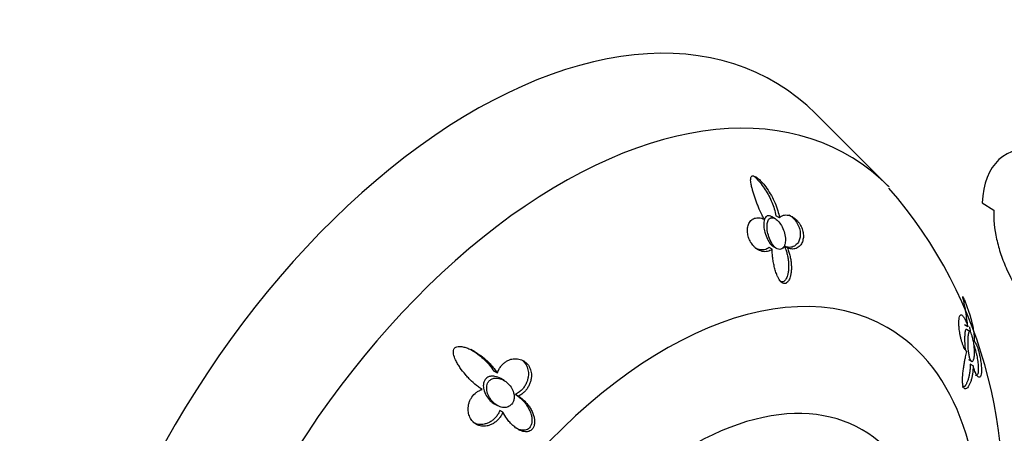
# Model space of a CAD drawing. Units: inches. Extents: x -1155 to -32, y -1158 to 1614.
# Drawn here: x -563 to -504, y -1055 to -1030 of the extents above; entities that cross this region are included whole.
import ezdxf

# ---------------------------------------------------------------- set-up
doc = ezdxf.new("R2010")
doc.units = ezdxf.units.IN
for name, color, linetype in [('407002', 7, 'Continuous'), ('ATTACCO_FLEX_DOC', 7, 'Continuous'), ('Default', 7, 'Continuous')]:
    doc.layers.add(name, color=color, linetype=linetype)

# ---------------------------------------------------------------- blocks, each defined once
blk = doc.blocks.new('SE15')
at = {"layer": '407002', "color": 7, "linetype": 'Continuous', "ltscale": 25.4}
for p, q in [((-510.479, -1040.161), (-514.821, -1035.838)), ((-517.256, -1042.113), (-517.456, -1041.997)), ((-517, -1042.056), (-517.204, -1041.938)), ((-517.434, -1043.943), (-517.611, -1043.841)), ((-517.34, -1043.796), (-517.162, -1043.899)), ((-516.515, -1043.865), (-516.692, -1043.763)), ((-505.707, -1048.585), (-505.91, -1048.468)), ((-505.586, -1048.861), (-505.789, -1048.744)), ((-535.243, -1050.073), (-535.49, -1049.93)), ((-505.672, -1050.543), (-505.496, -1050.645)), ((-505.389, -1050.914), (-505.566, -1050.813)), ((-533.893, -1051.363), (-534.096, -1051.246)), ((-533.49, -1051.793), (-533.683, -1051.681)), ((-532.633, -1052.728), (-532.809, -1052.627)), ((-534.079, -1053.184), (-533.893, -1053.292)), ((-533.558, -1053.686), (-533.735, -1053.584))]:
    blk.add_line(p, q, dxfattribs=at)
blk.add_arc((-531.195, -1058.406), 27.555, 347.3312, 41.13005, dxfattribs=at)
for centre, major_axis, start_param, end_param in [((-535.341, -1065.08), (-18, -31.177), 2.989484, 6.283185), ((-530.092, -1068.111), (-17.205, -29.799), 2.986061, 6.283185), ((-523.864, -1071.706), (13.327, 23.084), 0, 2.758349), ((-523.864, -1071.706), (13.327, 23.084), 5.356223, 6.283185), ((-522.36, -1072.575), (-10.3, -17.84), 2.655485, 5.975567), ((-520.543, -1073.624), (9.303, 16.114), 0, 2.916108)]:
    blk.add_ellipse(centre, major_axis=major_axis, ratio=0.57735, start_param=start_param, end_param=end_param, dxfattribs=at)
for points, knots in [([(-517.916, -1042.144), (-517.958, -1042.065), (-517.998, -1041.985), (-518.036, -1041.904), (-518.114, -1041.743), (-518.185, -1041.58), (-518.251, -1041.419), (-518.284, -1041.338), (-518.315, -1041.258), (-518.346, -1041.177), (-518.376, -1041.097), (-518.406, -1041.018), (-518.434, -1040.938), (-518.49, -1040.78), (-518.542, -1040.623), (-518.587, -1040.469), (-518.609, -1040.393), (-518.63, -1040.317), (-518.648, -1040.243), (-518.667, -1040.168), (-518.683, -1040.095), (-518.695, -1040.023), (-518.712, -1039.926), (-518.724, -1039.831), (-518.719, -1039.746), (-518.717, -1039.71), (-518.712, -1039.675), (-518.701, -1039.644), (-518.69, -1039.614), (-518.673, -1039.587), (-518.648, -1039.57), (-518.633, -1039.56), (-518.614, -1039.553), (-518.593, -1039.552), (-518.571, -1039.55), (-518.547, -1039.554), (-518.522, -1039.561), (-518.489, -1039.57), (-518.453, -1039.587), (-518.418, -1039.607), (-518.358, -1039.642), (-518.298, -1039.688), (-518.242, -1039.736), (-518.179, -1039.791), (-518.119, -1039.851), (-518.062, -1039.912), (-518.004, -1039.974), (-517.95, -1040.039), (-517.897, -1040.104), (-517.792, -1040.236), (-517.695, -1040.375), (-517.607, -1040.517), (-517.518, -1040.659), (-517.437, -1040.805), (-517.365, -1040.954), (-517.292, -1041.103), (-517.227, -1041.254), (-517.172, -1041.407), (-517.144, -1041.484), (-517.119, -1041.561), (-517.096, -1041.638), (-517.055, -1041.777), (-517.022, -1041.917), (-517, -1042.056)], [0, 0, 0, 0, 0.042033, 0.042033, 0.042033, 0.126432, 0.126432, 0.126432, 0.168435, 0.168435, 0.168435, 0.210435, 0.210435, 0.210435, 0.294709, 0.294709, 0.294709, 0.336721, 0.336721, 0.336721, 0.378766, 0.378766, 0.378766, 0.436301, 0.436301, 0.436301, 0.460904, 0.460904, 0.460904, 0.485987, 0.485987, 0.485987, 0.501076, 0.501076, 0.501076, 0.516174, 0.516174, 0.516174, 0.536613, 0.536613, 0.536613, 0.572297, 0.572297, 0.572297, 0.611991, 0.611991, 0.611991, 0.651531, 0.651531, 0.651531, 0.730872, 0.730872, 0.730872, 0.81008, 0.81008, 0.81008, 0.889288, 0.889288, 0.889288, 0.928786, 0.928786, 0.928786, 1, 1, 1, 1]), ([(-518.54, -1039.558), (-518.484, -1039.604), (-518.43, -1039.654), (-518.378, -1039.707), (-518.276, -1039.809), (-518.181, -1039.919), (-518.093, -1040.033), (-518.004, -1040.146), (-517.921, -1040.264), (-517.844, -1040.384), (-517.767, -1040.504), (-517.696, -1040.627), (-517.63, -1040.752), (-517.564, -1040.877), (-517.503, -1041.004), (-517.449, -1041.133), (-517.393, -1041.264), (-517.344, -1041.397), (-517.303, -1041.53), (-517.261, -1041.666), (-517.227, -1041.803), (-517.204, -1041.938)], [0.5664316, 0.5664316, 0.5664316, 0.5664316, 0.6001542, 0.6001542, 0.6001542, 0.6664368, 0.6664368, 0.6664368, 0.73247, 0.73247, 0.73247, 0.7984539, 0.7984539, 0.7984539, 0.864436, 0.864436, 0.864436, 0.9316748, 0.9316748, 0.9316748, 1, 1, 1, 1]), ([(-517.434, -1043.943), (-517.476, -1043.976), (-517.52, -1044.004), (-517.567, -1044.026), (-517.614, -1044.048), (-517.663, -1044.064), (-517.713, -1044.074), (-517.764, -1044.084), (-517.816, -1044.089), (-517.869, -1044.088), (-517.922, -1044.087), (-517.976, -1044.08), (-518.03, -1044.067), (-518.084, -1044.054), (-518.139, -1044.035), (-518.194, -1044.01), (-518.244, -1043.988), (-518.293, -1043.96), (-518.342, -1043.926), (-518.387, -1043.896), (-518.43, -1043.861), (-518.473, -1043.823), (-518.511, -1043.787), (-518.549, -1043.748), (-518.585, -1043.705), (-518.618, -1043.666), (-518.65, -1043.623), (-518.679, -1043.579), (-518.707, -1043.536), (-518.734, -1043.491), (-518.757, -1043.445), (-518.78, -1043.4), (-518.801, -1043.354), (-518.82, -1043.306), (-518.857, -1043.211), (-518.884, -1043.111), (-518.899, -1043.014), (-518.915, -1042.916), (-518.919, -1042.819), (-518.912, -1042.73), (-518.908, -1042.683), (-518.902, -1042.637), (-518.892, -1042.593), (-518.883, -1042.55), (-518.87, -1042.508), (-518.856, -1042.469), (-518.838, -1042.422), (-518.816, -1042.377), (-518.79, -1042.337), (-518.765, -1042.297), (-518.737, -1042.261), (-518.705, -1042.229), (-518.674, -1042.197), (-518.639, -1042.17), (-518.602, -1042.147), (-518.566, -1042.124), (-518.526, -1042.105), (-518.485, -1042.091), (-518.402, -1042.062), (-518.31, -1042.052), (-518.215, -1042.06), (-518.167, -1042.064), (-518.118, -1042.073), (-518.069, -1042.087), (-518.018, -1042.101), (-517.967, -1042.12), (-517.916, -1042.144)], [0, 0, 0, 0, 0.048461, 0.048461, 0.048461, 0.096887, 0.096887, 0.096887, 0.145301, 0.145301, 0.145301, 0.193722, 0.193722, 0.193722, 0.242171, 0.242171, 0.242171, 0.286764, 0.286764, 0.286764, 0.32743, 0.32743, 0.32743, 0.364705, 0.364705, 0.364705, 0.39937, 0.39937, 0.39937, 0.432257, 0.432257, 0.432257, 0.464178, 0.464178, 0.464178, 0.528983, 0.528983, 0.528983, 0.59414, 0.59414, 0.59414, 0.628249, 0.628249, 0.628249, 0.66234, 0.66234, 0.66234, 0.704048, 0.704048, 0.704048, 0.745732, 0.745732, 0.745732, 0.787398, 0.787398, 0.787398, 0.829052, 0.829052, 0.829052, 0.913749, 0.913749, 0.913749, 0.956373, 0.956373, 0.956373, 1, 1, 1, 1]), ([(-517.459, -1041.996), (-517.479, -1041.984), (-517.499, -1041.974), (-517.519, -1041.966), (-517.568, -1041.945), (-517.619, -1041.934), (-517.664, -1041.937), (-517.705, -1041.939), (-517.742, -1041.952), (-517.774, -1041.974), (-517.805, -1041.995), (-517.832, -1042.025), (-517.853, -1042.06), (-517.885, -1042.112), (-517.907, -1042.177), (-517.92, -1042.247), (-517.937, -1042.345), (-517.94, -1042.455), (-517.931, -1042.568), (-517.921, -1042.684), (-517.9, -1042.806), (-517.868, -1042.926), (-517.831, -1043.069), (-517.778, -1043.214), (-517.711, -1043.346), (-517.664, -1043.441), (-517.608, -1043.531), (-517.546, -1043.608), (-517.497, -1043.67), (-517.442, -1043.725), (-517.386, -1043.766), (-517.37, -1043.778), (-517.354, -1043.788), (-517.338, -1043.798)], [0.0219824, 0.0219824, 0.0219824, 0.0219824, 0.0369273, 0.0369273, 0.0369273, 0.0742616, 0.0742616, 0.0742616, 0.107594, 0.107594, 0.107594, 0.1399006, 0.1399006, 0.1399006, 0.1884323, 0.1884323, 0.1884323, 0.2555775, 0.2555775, 0.2555775, 0.3244145, 0.3244145, 0.3244145, 0.4062271, 0.4062271, 0.4062271, 0.4640343, 0.4640343, 0.4640343, 0.5102956, 0.5102956, 0.5102956, 0.5230829, 0.5230829, 0.5230829, 0.5230829]), ([(-517.242, -1042.121), (-517.288, -1042.093), (-517.335, -1042.072), (-517.38, -1042.062), (-517.425, -1042.052), (-517.47, -1042.052), (-517.509, -1042.063), (-517.546, -1042.073), (-517.579, -1042.094), (-517.607, -1042.121), (-517.636, -1042.15), (-517.66, -1042.187), (-517.679, -1042.229), (-517.709, -1042.294), (-517.726, -1042.373), (-517.734, -1042.457), (-517.745, -1042.568), (-517.74, -1042.692), (-517.723, -1042.817), (-517.705, -1042.943), (-517.674, -1043.075), (-517.631, -1043.202), (-517.584, -1043.341), (-517.522, -1043.478), (-517.447, -1043.598), (-517.399, -1043.674), (-517.345, -1043.745), (-517.287, -1043.802), (-517.238, -1043.85), (-517.185, -1043.889), (-517.132, -1043.915), (-517.078, -1043.941), (-517.023, -1043.955), (-516.971, -1043.952), (-516.926, -1043.95), (-516.881, -1043.936), (-516.843, -1043.911), (-516.805, -1043.887), (-516.771, -1043.852), (-516.743, -1043.81), (-516.712, -1043.764), (-516.688, -1043.709), (-516.671, -1043.65), (-516.646, -1043.564), (-516.635, -1043.467), (-516.635, -1043.368), (-516.636, -1043.243), (-516.655, -1043.112), (-516.688, -1042.984), (-516.722, -1042.855), (-516.771, -1042.726), (-516.833, -1042.607), (-516.889, -1042.499), (-516.956, -1042.396), (-517.032, -1042.308), (-517.096, -1042.233), (-517.168, -1042.166), (-517.242, -1042.121)], [0, 0, 0, 0, 0.034793, 0.034793, 0.034793, 0.069826, 0.069826, 0.069826, 0.102631, 0.102631, 0.102631, 0.137163, 0.137163, 0.137163, 0.191444, 0.191444, 0.191444, 0.264006, 0.264006, 0.264006, 0.337732, 0.337732, 0.337732, 0.418457, 0.418457, 0.418457, 0.46951, 0.46951, 0.46951, 0.512102, 0.512102, 0.512102, 0.555035, 0.555035, 0.555035, 0.592945, 0.592945, 0.592945, 0.630014, 0.630014, 0.630014, 0.670586, 0.670586, 0.670586, 0.729142, 0.729142, 0.729142, 0.802348, 0.802348, 0.802348, 0.876292, 0.876292, 0.876292, 0.943061, 0.943061, 0.943061, 1, 1, 1, 1]), ([(-517, -1042.056), (-516.966, -1042.02), (-516.928, -1041.99), (-516.887, -1041.966), (-516.846, -1041.942), (-516.802, -1041.924), (-516.756, -1041.911), (-516.71, -1041.899), (-516.662, -1041.892), (-516.612, -1041.892), (-516.564, -1041.891), (-516.514, -1041.897), (-516.463, -1041.908), (-516.414, -1041.919), (-516.364, -1041.935), (-516.314, -1041.957), (-516.266, -1041.977), (-516.218, -1042.003), (-516.171, -1042.033), (-516.126, -1042.062), (-516.081, -1042.095), (-516.038, -1042.133), (-515.997, -1042.168), (-515.958, -1042.207), (-515.92, -1042.25), (-515.884, -1042.289), (-515.849, -1042.333), (-515.817, -1042.378), (-515.787, -1042.421), (-515.758, -1042.467), (-515.732, -1042.515), (-515.707, -1042.56), (-515.684, -1042.607), (-515.664, -1042.656), (-515.624, -1042.75), (-515.595, -1042.851), (-515.579, -1042.949), (-515.562, -1043.047), (-515.558, -1043.144), (-515.565, -1043.234), (-515.573, -1043.326), (-515.593, -1043.413), (-515.622, -1043.49), (-515.638, -1043.532), (-515.657, -1043.571), (-515.678, -1043.608), (-515.705, -1043.654), (-515.736, -1043.695), (-515.77, -1043.731), (-515.804, -1043.768), (-515.841, -1043.799), (-515.88, -1043.825), (-515.92, -1043.851), (-515.961, -1043.873), (-516.004, -1043.889), (-516.048, -1043.905), (-516.093, -1043.917), (-516.139, -1043.923), (-516.185, -1043.929), (-516.232, -1043.93), (-516.281, -1043.926), (-516.357, -1043.919), (-516.437, -1043.899), (-516.515, -1043.865)], [0, 0, 0, 0, 0.048809, 0.048809, 0.048809, 0.097613, 0.097613, 0.097613, 0.145941, 0.145941, 0.145941, 0.192878, 0.192878, 0.192878, 0.237966, 0.237966, 0.237966, 0.280907, 0.280907, 0.280907, 0.321535, 0.321535, 0.321535, 0.359831, 0.359831, 0.359831, 0.395937, 0.395937, 0.395937, 0.430158, 0.430158, 0.430158, 0.462936, 0.462936, 0.462936, 0.528109, 0.528109, 0.528109, 0.59294, 0.59294, 0.59294, 0.659436, 0.659436, 0.659436, 0.695921, 0.695921, 0.695921, 0.742049, 0.742049, 0.742049, 0.788131, 0.788131, 0.788131, 0.834185, 0.834185, 0.834185, 0.880226, 0.880226, 0.880226, 0.926269, 0.926269, 0.926269, 1, 1, 1, 1]), ([(-516.417, -1041.89), (-516.406, -1041.896), (-516.396, -1041.902), (-516.385, -1041.909), (-516.34, -1041.937), (-516.294, -1041.97), (-516.25, -1042.007), (-516.208, -1042.043), (-516.167, -1042.082), (-516.128, -1042.124), (-516.053, -1042.206), (-515.983, -1042.302), (-515.925, -1042.405), (-515.897, -1042.454), (-515.872, -1042.506), (-515.85, -1042.559), (-515.81, -1042.657), (-515.78, -1042.759), (-515.763, -1042.859), (-515.747, -1042.959), (-515.743, -1043.058), (-515.751, -1043.149), (-515.755, -1043.195), (-515.762, -1043.24), (-515.772, -1043.283), (-515.792, -1043.369), (-515.823, -1043.447), (-515.863, -1043.513), (-515.886, -1043.553), (-515.912, -1043.589), (-515.941, -1043.621), (-515.97, -1043.653), (-516.001, -1043.682), (-516.033, -1043.706), (-516.076, -1043.738), (-516.122, -1043.764), (-516.17, -1043.783), (-516.217, -1043.803), (-516.268, -1043.816), (-516.32, -1043.822), (-516.372, -1043.829), (-516.425, -1043.829), (-516.48, -1043.822), (-516.549, -1043.814), (-516.621, -1043.794), (-516.692, -1043.763)], [0.2671775, 0.2671775, 0.2671775, 0.2671775, 0.2765933, 0.2765933, 0.2765933, 0.3172566, 0.3172566, 0.3172566, 0.3559087, 0.3559087, 0.3559087, 0.4309539, 0.4309539, 0.4309539, 0.4667703, 0.4667703, 0.4667703, 0.5332023, 0.5332023, 0.5332023, 0.5993593, 0.5993593, 0.5993593, 0.6326904, 0.6326904, 0.6326904, 0.700351, 0.700351, 0.700351, 0.7401064, 0.7401064, 0.7401064, 0.7798363, 0.7798363, 0.7798363, 0.8312656, 0.8312656, 0.8312656, 0.8826738, 0.8826738, 0.8826738, 0.9340863, 0.9340863, 0.9340863, 1, 1, 1, 1]), ([(-517.611, -1043.841), (-517.652, -1043.874), (-517.695, -1043.902), (-517.742, -1043.924), (-517.788, -1043.945), (-517.836, -1043.962), (-517.886, -1043.972), (-517.936, -1043.983), (-517.988, -1043.987), (-518.04, -1043.986), (-518.093, -1043.986), (-518.147, -1043.979), (-518.201, -1043.966), (-518.255, -1043.954), (-518.309, -1043.936), (-518.364, -1043.911), (-518.394, -1043.898), (-518.425, -1043.882), (-518.455, -1043.865)], [0, 0, 0, 0, 0.0478145, 0.0478145, 0.0478145, 0.0955963, 0.0955963, 0.0955963, 0.1433658, 0.1433658, 0.1433658, 0.1911414, 0.1911414, 0.1911414, 0.2389417, 0.2389417, 0.2389417, 0.2659133, 0.2659133, 0.2659133, 0.2659133]), ([(-516.692, -1043.763), (-516.658, -1043.844), (-516.628, -1043.926), (-516.601, -1044.01), (-516.574, -1044.093), (-516.55, -1044.178), (-516.53, -1044.263), (-516.51, -1044.349), (-516.493, -1044.435), (-516.48, -1044.521), (-516.467, -1044.608), (-516.457, -1044.695), (-516.451, -1044.782), (-516.445, -1044.869), (-516.443, -1044.956), (-516.446, -1045.041), (-516.448, -1045.127), (-516.455, -1045.213), (-516.467, -1045.296), (-516.477, -1045.365), (-516.491, -1045.434), (-516.51, -1045.499), (-516.524, -1045.548), (-516.54, -1045.595), (-516.56, -1045.639), (-516.575, -1045.675), (-516.593, -1045.708), (-516.612, -1045.739), (-516.644, -1045.789), (-516.683, -1045.833), (-516.725, -1045.862), (-516.757, -1045.883), (-516.792, -1045.896), (-516.827, -1045.9), (-516.862, -1045.904), (-516.898, -1045.898), (-516.933, -1045.884), (-516.946, -1045.879), (-516.958, -1045.873), (-516.971, -1045.865)], [0, 0, 0, 0, 0.0526696, 0.0526696, 0.0526696, 0.1053187, 0.1053187, 0.1053187, 0.1579653, 0.1579653, 0.1579653, 0.2106245, 0.2106245, 0.2106245, 0.2633164, 0.2633164, 0.2633164, 0.3160809, 0.3160809, 0.3160809, 0.360424, 0.360424, 0.360424, 0.3936217, 0.3936217, 0.3936217, 0.420031, 0.420031, 0.420031, 0.4643444, 0.4643444, 0.4643444, 0.496795, 0.496795, 0.496795, 0.5292689, 0.5292689, 0.5292689, 0.5411674, 0.5411674, 0.5411674, 0.5411674]), ([(-516.515, -1043.865), (-516.482, -1043.946), (-516.453, -1044.028), (-516.426, -1044.112), (-516.4, -1044.196), (-516.377, -1044.281), (-516.358, -1044.366), (-516.339, -1044.452), (-516.323, -1044.538), (-516.31, -1044.625), (-516.298, -1044.712), (-516.289, -1044.799), (-516.284, -1044.886), (-516.279, -1044.973), (-516.278, -1045.06), (-516.282, -1045.146), (-516.285, -1045.232), (-516.293, -1045.317), (-516.307, -1045.4), (-516.318, -1045.468), (-516.332, -1045.535), (-516.351, -1045.598), (-516.366, -1045.646), (-516.383, -1045.693), (-516.402, -1045.736), (-516.434, -1045.806), (-516.474, -1045.87), (-516.522, -1045.916), (-516.552, -1045.946), (-516.587, -1045.968), (-516.622, -1045.981), (-516.658, -1045.993), (-516.696, -1045.996), (-516.733, -1045.988), (-516.768, -1045.981), (-516.803, -1045.965), (-516.835, -1045.943), (-516.883, -1045.91), (-516.928, -1045.863), (-516.968, -1045.809), (-516.999, -1045.768), (-517.027, -1045.722), (-517.053, -1045.674), (-517.08, -1045.626), (-517.104, -1045.576), (-517.127, -1045.523), (-517.164, -1045.438), (-517.197, -1045.347), (-517.226, -1045.255), (-517.255, -1045.162), (-517.28, -1045.068), (-517.303, -1044.972), (-517.325, -1044.877), (-517.345, -1044.78), (-517.362, -1044.683), (-517.379, -1044.586), (-517.393, -1044.489), (-517.404, -1044.392), (-517.421, -1044.241), (-517.432, -1044.09), (-517.434, -1043.943)], [0, 0, 0, 0, 0.053018, 0.053018, 0.053018, 0.106013, 0.106013, 0.106013, 0.159007, 0.159007, 0.159007, 0.212013, 0.212013, 0.212013, 0.265053, 0.265053, 0.265053, 0.31817, 0.31817, 0.31817, 0.361874, 0.361874, 0.361874, 0.394898, 0.394898, 0.394898, 0.448767, 0.448767, 0.448767, 0.482923, 0.482923, 0.482923, 0.517275, 0.517275, 0.517275, 0.549382, 0.549382, 0.549382, 0.597053, 0.597053, 0.597053, 0.633369, 0.633369, 0.633369, 0.669588, 0.669588, 0.669588, 0.729093, 0.729093, 0.729093, 0.788457, 0.788457, 0.788457, 0.847763, 0.847763, 0.847763, 0.907051, 0.907051, 0.907051, 1, 1, 1, 1]), ([(-505.707, -1048.585), (-505.718, -1048.505), (-505.728, -1048.426), (-505.737, -1048.35), (-505.757, -1048.197), (-505.777, -1048.051), (-505.797, -1047.913), (-505.808, -1047.844), (-505.818, -1047.778), (-505.828, -1047.713), (-505.839, -1047.648), (-505.849, -1047.585), (-505.86, -1047.525), (-505.881, -1047.403), (-505.903, -1047.289), (-505.925, -1047.186), (-505.936, -1047.135), (-505.947, -1047.086), (-505.957, -1047.04), (-505.967, -1046.995), (-505.977, -1046.952), (-505.986, -1046.915), (-505.998, -1046.863), (-506.009, -1046.82), (-506.013, -1046.795), (-506.015, -1046.785), (-506.015, -1046.778), (-506.013, -1046.778), (-506.011, -1046.778), (-506.006, -1046.786), (-505.997, -1046.804), (-505.992, -1046.815), (-505.984, -1046.831), (-505.975, -1046.851), (-505.966, -1046.871), (-505.956, -1046.895), (-505.945, -1046.921), (-505.93, -1046.956), (-505.913, -1046.995), (-505.897, -1047.034), (-505.869, -1047.103), (-505.84, -1047.175), (-505.813, -1047.245), (-505.783, -1047.323), (-505.754, -1047.401), (-505.726, -1047.478), (-505.699, -1047.554), (-505.673, -1047.63), (-505.648, -1047.704), (-505.599, -1047.854), (-505.555, -1047.999), (-505.517, -1048.141), (-505.479, -1048.283), (-505.446, -1048.422), (-505.419, -1048.556), (-505.392, -1048.69), (-505.371, -1048.821), (-505.355, -1048.945), (-505.347, -1049.008), (-505.341, -1049.068), (-505.337, -1049.127), (-505.329, -1049.233), (-505.326, -1049.334), (-505.329, -1049.425)], [0, 0, 0, 0, 0.042033, 0.042033, 0.042033, 0.126432, 0.126432, 0.126432, 0.168435, 0.168435, 0.168435, 0.210435, 0.210435, 0.210435, 0.294709, 0.294709, 0.294709, 0.336721, 0.336721, 0.336721, 0.378766, 0.378766, 0.378766, 0.436301, 0.436301, 0.436301, 0.460904, 0.460904, 0.460904, 0.485987, 0.485987, 0.485987, 0.501076, 0.501076, 0.501076, 0.516174, 0.516174, 0.516174, 0.536613, 0.536613, 0.536613, 0.572297, 0.572297, 0.572297, 0.611991, 0.611991, 0.611991, 0.651531, 0.651531, 0.651531, 0.730872, 0.730872, 0.730872, 0.81008, 0.81008, 0.81008, 0.889288, 0.889288, 0.889288, 0.928786, 0.928786, 0.928786, 1, 1, 1, 1]), ([(-505.767, -1050.064), (-505.79, -1050.045), (-505.814, -1050.02), (-505.838, -1049.988), (-505.861, -1049.957), (-505.885, -1049.92), (-505.908, -1049.879), (-505.931, -1049.837), (-505.954, -1049.79), (-505.976, -1049.739), (-505.998, -1049.688), (-506.019, -1049.632), (-506.039, -1049.573), (-506.06, -1049.514), (-506.08, -1049.45), (-506.098, -1049.384), (-506.115, -1049.322), (-506.131, -1049.258), (-506.146, -1049.192), (-506.159, -1049.132), (-506.172, -1049.069), (-506.183, -1049.006), (-506.193, -1048.949), (-506.203, -1048.89), (-506.211, -1048.831), (-506.218, -1048.776), (-506.225, -1048.721), (-506.23, -1048.667), (-506.235, -1048.616), (-506.239, -1048.565), (-506.242, -1048.516), (-506.245, -1048.468), (-506.247, -1048.422), (-506.248, -1048.377), (-506.249, -1048.288), (-506.246, -1048.205), (-506.24, -1048.136), (-506.233, -1048.067), (-506.221, -1048.009), (-506.207, -1047.967), (-506.199, -1047.944), (-506.19, -1047.925), (-506.181, -1047.91), (-506.171, -1047.895), (-506.161, -1047.884), (-506.15, -1047.877), (-506.136, -1047.868), (-506.122, -1047.865), (-506.106, -1047.867), (-506.091, -1047.869), (-506.074, -1047.877), (-506.057, -1047.889), (-506.04, -1047.902), (-506.022, -1047.92), (-506.004, -1047.942), (-505.985, -1047.964), (-505.966, -1047.991), (-505.947, -1048.022), (-505.908, -1048.085), (-505.867, -1048.166), (-505.827, -1048.259), (-505.807, -1048.306), (-505.786, -1048.357), (-505.767, -1048.411), (-505.746, -1048.466), (-505.726, -1048.525), (-505.707, -1048.585)], [0, 0, 0, 0, 0.048461, 0.048461, 0.048461, 0.096887, 0.096887, 0.096887, 0.145301, 0.145301, 0.145301, 0.193722, 0.193722, 0.193722, 0.242171, 0.242171, 0.242171, 0.286764, 0.286764, 0.286764, 0.32743, 0.32743, 0.32743, 0.364705, 0.364705, 0.364705, 0.39937, 0.39937, 0.39937, 0.432257, 0.432257, 0.432257, 0.464178, 0.464178, 0.464178, 0.528983, 0.528983, 0.528983, 0.59414, 0.59414, 0.59414, 0.628249, 0.628249, 0.628249, 0.66234, 0.66234, 0.66234, 0.704048, 0.704048, 0.704048, 0.745732, 0.745732, 0.745732, 0.787398, 0.787398, 0.787398, 0.829052, 0.829052, 0.829052, 0.913749, 0.913749, 0.913749, 0.956373, 0.956373, 0.956373, 1, 1, 1, 1]), ([(-505.793, -1048.742), (-505.799, -1048.738), (-505.806, -1048.736), (-505.811, -1048.737), (-505.829, -1048.738), (-505.843, -1048.758), (-505.855, -1048.789), (-505.871, -1048.832), (-505.882, -1048.899), (-505.891, -1048.979), (-505.899, -1049.06), (-505.904, -1049.159), (-505.905, -1049.268), (-505.907, -1049.391), (-505.904, -1049.532), (-505.894, -1049.678), (-505.888, -1049.764), (-505.88, -1049.853), (-505.869, -1049.941)], [0.0547868, 0.0547868, 0.0547868, 0.0547868, 0.0718212, 0.0718212, 0.0718212, 0.123607, 0.123607, 0.123607, 0.1946811, 0.1946811, 0.1946811, 0.2672496, 0.2672496, 0.2672496, 0.3496607, 0.3496607, 0.3496607, 0.3977291, 0.3977291, 0.3977291, 0.3977291]), ([(-505.59, -1048.859), (-505.597, -1048.855), (-505.604, -1048.853), (-505.611, -1048.853), (-505.629, -1048.855), (-505.645, -1048.874), (-505.658, -1048.906), (-505.675, -1048.948), (-505.689, -1049.014), (-505.698, -1049.093), (-505.708, -1049.173), (-505.715, -1049.27), (-505.718, -1049.378), (-505.722, -1049.498), (-505.721, -1049.635), (-505.713, -1049.778), (-505.708, -1049.873), (-505.699, -1049.972), (-505.687, -1050.069), (-505.677, -1050.149), (-505.664, -1050.228), (-505.649, -1050.301), (-505.633, -1050.374), (-505.613, -1050.442), (-505.592, -1050.496), (-505.574, -1050.543), (-505.554, -1050.582), (-505.534, -1050.608), (-505.514, -1050.634), (-505.494, -1050.649), (-505.476, -1050.654), (-505.455, -1050.66), (-505.436, -1050.654), (-505.418, -1050.639), (-505.398, -1050.621), (-505.38, -1050.59), (-505.365, -1050.551), (-505.343, -1050.493), (-505.327, -1050.413), (-505.318, -1050.322), (-505.309, -1050.231), (-505.306, -1050.125), (-505.311, -1050.012), (-505.316, -1049.883), (-505.329, -1049.742), (-505.351, -1049.599), (-505.365, -1049.508), (-505.383, -1049.414), (-505.404, -1049.324), (-505.42, -1049.254), (-505.438, -1049.185), (-505.458, -1049.124), (-505.476, -1049.064), (-505.496, -1049.01), (-505.515, -1048.968)], [0.0551359, 0.0551359, 0.0551359, 0.0551359, 0.0731501, 0.0731501, 0.0731501, 0.1252317, 0.1252317, 0.1252317, 0.1956023, 0.1956023, 0.1956023, 0.2672961, 0.2672961, 0.2672961, 0.3482031, 0.3482031, 0.3482031, 0.4017829, 0.4017829, 0.4017829, 0.4458484, 0.4458484, 0.4458484, 0.4903195, 0.4903195, 0.4903195, 0.5289201, 0.5289201, 0.5289201, 0.5658164, 0.5658164, 0.5658164, 0.6055973, 0.6055973, 0.6055973, 0.6519204, 0.6519204, 0.6519204, 0.7209152, 0.7209152, 0.7209152, 0.7906754, 0.7906754, 0.7906754, 0.8708835, 0.8708835, 0.8708835, 0.9218502, 0.9218502, 0.9218502, 0.9615173, 0.9615173, 0.9615173, 1, 1, 1, 1]), ([(-505.614, -1048.58), (-505.607, -1048.619), (-505.599, -1048.658), (-505.592, -1048.696), (-505.583, -1048.751), (-505.574, -1048.804), (-505.567, -1048.857)], [0.84113199, 0.84113199, 0.84113199, 0.84113199, 0.86443605, 0.86443605, 0.86443605, 0.89759403, 0.89759403, 0.89759403, 0.89759403]), ([(-534.809, -1052.326), (-534.884, -1052.28), (-534.957, -1052.231), (-535.028, -1052.178), (-535.171, -1052.073), (-535.307, -1051.956), (-535.436, -1051.833), (-535.501, -1051.771), (-535.564, -1051.708), (-535.625, -1051.643), (-535.686, -1051.578), (-535.746, -1051.511), (-535.804, -1051.443), (-535.92, -1051.307), (-536.029, -1051.165), (-536.13, -1051.017), (-536.18, -1050.944), (-536.227, -1050.869), (-536.272, -1050.792), (-536.317, -1050.716), (-536.358, -1050.638), (-536.395, -1050.558), (-536.446, -1050.45), (-536.489, -1050.337), (-536.512, -1050.221), (-536.522, -1050.172), (-536.528, -1050.121), (-536.527, -1050.071), (-536.526, -1050.021), (-536.517, -1049.97), (-536.497, -1049.924), (-536.484, -1049.896), (-536.467, -1049.871), (-536.445, -1049.849), (-536.424, -1049.827), (-536.397, -1049.809), (-536.37, -1049.796), (-536.332, -1049.777), (-536.29, -1049.766), (-536.247, -1049.761), (-536.174, -1049.751), (-536.097, -1049.755), (-536.023, -1049.767), (-535.94, -1049.78), (-535.858, -1049.801), (-535.778, -1049.827), (-535.698, -1049.853), (-535.619, -1049.884), (-535.543, -1049.919), (-535.389, -1049.987), (-535.241, -1050.07), (-535.098, -1050.16), (-534.957, -1050.251), (-534.82, -1050.351), (-534.69, -1050.458), (-534.56, -1050.565), (-534.437, -1050.68), (-534.321, -1050.803), (-534.264, -1050.864), (-534.208, -1050.927), (-534.154, -1050.992), (-534.059, -1051.109), (-533.97, -1051.233), (-533.893, -1051.363)], [0, 0, 0, 0, 0.042033, 0.042033, 0.042033, 0.126432, 0.126432, 0.126432, 0.168435, 0.168435, 0.168435, 0.210435, 0.210435, 0.210435, 0.294709, 0.294709, 0.294709, 0.336721, 0.336721, 0.336721, 0.378766, 0.378766, 0.378766, 0.436301, 0.436301, 0.436301, 0.460904, 0.460904, 0.460904, 0.485987, 0.485987, 0.485987, 0.501076, 0.501076, 0.501076, 0.516174, 0.516174, 0.516174, 0.536613, 0.536613, 0.536613, 0.572297, 0.572297, 0.572297, 0.611991, 0.611991, 0.611991, 0.651531, 0.651531, 0.651531, 0.730872, 0.730872, 0.730872, 0.81008, 0.81008, 0.81008, 0.889288, 0.889288, 0.889288, 0.928786, 0.928786, 0.928786, 1, 1, 1, 1]), ([(-505.329, -1049.425), (-505.312, -1049.441), (-505.295, -1049.464), (-505.278, -1049.492), (-505.26, -1049.52), (-505.242, -1049.555), (-505.223, -1049.594), (-505.205, -1049.634), (-505.187, -1049.679), (-505.168, -1049.728), (-505.15, -1049.776), (-505.132, -1049.829), (-505.114, -1049.886), (-505.096, -1049.94), (-505.079, -1049.998), (-505.062, -1050.06), (-505.047, -1050.118), (-505.031, -1050.179), (-505.016, -1050.242), (-505.002, -1050.302), (-504.989, -1050.364), (-504.977, -1050.426), (-504.965, -1050.485), (-504.954, -1050.546), (-504.944, -1050.606), (-504.935, -1050.663), (-504.927, -1050.72), (-504.92, -1050.776), (-504.913, -1050.83), (-504.908, -1050.883), (-504.904, -1050.934), (-504.9, -1050.984), (-504.897, -1051.032), (-504.895, -1051.078), (-504.892, -1051.169), (-504.894, -1051.254), (-504.901, -1051.325), (-504.908, -1051.396), (-504.92, -1051.455), (-504.936, -1051.498), (-504.952, -1051.543), (-504.972, -1051.573), (-504.995, -1051.588), (-505.007, -1051.596), (-505.021, -1051.6), (-505.035, -1051.6), (-505.052, -1051.6), (-505.07, -1051.593), (-505.089, -1051.58), (-505.107, -1051.568), (-505.126, -1051.549), (-505.145, -1051.525), (-505.165, -1051.502), (-505.184, -1051.473), (-505.203, -1051.439), (-505.221, -1051.406), (-505.24, -1051.367), (-505.258, -1051.325), (-505.277, -1051.283), (-505.295, -1051.236), (-505.312, -1051.185), (-505.339, -1051.104), (-505.366, -1051.013), (-505.389, -1050.914)], [0, 0, 0, 0, 0.048809, 0.048809, 0.048809, 0.097613, 0.097613, 0.097613, 0.145941, 0.145941, 0.145941, 0.192878, 0.192878, 0.192878, 0.237966, 0.237966, 0.237966, 0.280907, 0.280907, 0.280907, 0.321535, 0.321535, 0.321535, 0.359831, 0.359831, 0.359831, 0.395937, 0.395937, 0.395937, 0.430158, 0.430158, 0.430158, 0.462936, 0.462936, 0.462936, 0.528109, 0.528109, 0.528109, 0.59294, 0.59294, 0.59294, 0.659436, 0.659436, 0.659436, 0.695921, 0.695921, 0.695921, 0.742049, 0.742049, 0.742049, 0.788131, 0.788131, 0.788131, 0.834185, 0.834185, 0.834185, 0.880226, 0.880226, 0.880226, 0.926269, 0.926269, 0.926269, 1, 1, 1, 1]), ([(-505.341, -1049.701), (-505.335, -1049.719), (-505.328, -1049.738), (-505.322, -1049.758), (-505.305, -1049.811), (-505.287, -1049.869), (-505.271, -1049.929), (-505.254, -1049.987), (-505.238, -1050.047), (-505.223, -1050.11), (-505.208, -1050.17), (-505.194, -1050.232), (-505.181, -1050.295), (-505.168, -1050.354), (-505.157, -1050.415), (-505.146, -1050.476), (-505.125, -1050.593), (-505.109, -1050.713), (-505.098, -1050.825), (-505.093, -1050.879), (-505.089, -1050.931), (-505.087, -1050.982), (-505.083, -1051.074), (-505.084, -1051.159), (-505.09, -1051.23), (-505.096, -1051.301), (-505.107, -1051.359), (-505.123, -1051.402), (-505.131, -1051.424), (-505.14, -1051.442), (-505.149, -1051.456), (-505.169, -1051.485), (-505.192, -1051.498), (-505.217, -1051.496), (-505.23, -1051.496), (-505.244, -1051.491), (-505.257, -1051.483)], [0.1735343, 0.1735343, 0.1735343, 0.1735343, 0.1895755, 0.1895755, 0.1895755, 0.233985, 0.233985, 0.233985, 0.2765933, 0.2765933, 0.2765933, 0.3172566, 0.3172566, 0.3172566, 0.3559087, 0.3559087, 0.3559087, 0.4309539, 0.4309539, 0.4309539, 0.4667703, 0.4667703, 0.4667703, 0.5332023, 0.5332023, 0.5332023, 0.5993593, 0.5993593, 0.5993593, 0.6326904, 0.6326904, 0.6326904, 0.700351, 0.700351, 0.700351, 0.7356521, 0.7356521, 0.7356521, 0.7356521]), ([(-535.49, -1049.93), (-535.437, -1049.96), (-535.385, -1049.992), (-535.334, -1050.025), (-535.212, -1050.103), (-535.095, -1050.186), (-534.982, -1050.276), (-534.868, -1050.365), (-534.759, -1050.459), (-534.656, -1050.559), (-534.55, -1050.661), (-534.45, -1050.769), (-534.356, -1050.882), (-534.261, -1050.997), (-534.173, -1051.118), (-534.096, -1051.246)], [0.7045418, 0.7045418, 0.7045418, 0.7045418, 0.73247, 0.73247, 0.73247, 0.7984539, 0.7984539, 0.7984539, 0.864436, 0.864436, 0.864436, 0.9316748, 0.9316748, 0.9316748, 1, 1, 1, 1]), ([(-505.389, -1050.914), (-505.392, -1050.997), (-505.396, -1051.077), (-505.403, -1051.156), (-505.41, -1051.234), (-505.419, -1051.311), (-505.431, -1051.385), (-505.442, -1051.459), (-505.455, -1051.531), (-505.47, -1051.6), (-505.486, -1051.67), (-505.503, -1051.736), (-505.522, -1051.799), (-505.542, -1051.863), (-505.563, -1051.923), (-505.586, -1051.978), (-505.61, -1052.034), (-505.635, -1052.085), (-505.663, -1052.129), (-505.685, -1052.166), (-505.709, -1052.199), (-505.734, -1052.225), (-505.753, -1052.245), (-505.773, -1052.262), (-505.793, -1052.273), (-505.825, -1052.292), (-505.859, -1052.298), (-505.891, -1052.285), (-505.911, -1052.276), (-505.931, -1052.258), (-505.949, -1052.232), (-505.966, -1052.206), (-505.981, -1052.17), (-505.993, -1052.128), (-506.005, -1052.088), (-506.013, -1052.042), (-506.019, -1051.994), (-506.028, -1051.923), (-506.032, -1051.845), (-506.032, -1051.767), (-506.032, -1051.707), (-506.03, -1051.647), (-506.027, -1051.587), (-506.024, -1051.527), (-506.019, -1051.467), (-506.014, -1051.408), (-506.005, -1051.311), (-505.993, -1051.216), (-505.981, -1051.124), (-505.968, -1051.033), (-505.955, -1050.943), (-505.94, -1050.857), (-505.926, -1050.771), (-505.911, -1050.687), (-505.895, -1050.607), (-505.879, -1050.527), (-505.863, -1050.45), (-505.847, -1050.377), (-505.821, -1050.263), (-505.795, -1050.157), (-505.767, -1050.064)], [0, 0, 0, 0, 0.053018, 0.053018, 0.053018, 0.106013, 0.106013, 0.106013, 0.159007, 0.159007, 0.159007, 0.212013, 0.212013, 0.212013, 0.265053, 0.265053, 0.265053, 0.31817, 0.31817, 0.31817, 0.361874, 0.361874, 0.361874, 0.394898, 0.394898, 0.394898, 0.448767, 0.448767, 0.448767, 0.482923, 0.482923, 0.482923, 0.517275, 0.517275, 0.517275, 0.549382, 0.549382, 0.549382, 0.597053, 0.597053, 0.597053, 0.633369, 0.633369, 0.633369, 0.669588, 0.669588, 0.669588, 0.729093, 0.729093, 0.729093, 0.788457, 0.788457, 0.788457, 0.847763, 0.847763, 0.847763, 0.907051, 0.907051, 0.907051, 1, 1, 1, 1]), ([(-533.893, -1051.363), (-533.871, -1051.291), (-533.842, -1051.221), (-533.809, -1051.154), (-533.776, -1051.088), (-533.737, -1051.024), (-533.693, -1050.965), (-533.65, -1050.906), (-533.602, -1050.852), (-533.55, -1050.802), (-533.499, -1050.753), (-533.444, -1050.709), (-533.386, -1050.671), (-533.33, -1050.634), (-533.271, -1050.602), (-533.21, -1050.575), (-533.151, -1050.55), (-533.091, -1050.53), (-533.029, -1050.516), (-532.97, -1050.502), (-532.91, -1050.493), (-532.849, -1050.49), (-532.792, -1050.487), (-532.735, -1050.489), (-532.678, -1050.497), (-532.624, -1050.503), (-532.57, -1050.515), (-532.518, -1050.531), (-532.468, -1050.546), (-532.42, -1050.565), (-532.373, -1050.589), (-532.328, -1050.612), (-532.285, -1050.638), (-532.244, -1050.668), (-532.164, -1050.728), (-532.091, -1050.802), (-532.033, -1050.886), (-531.976, -1050.969), (-531.931, -1051.063), (-531.901, -1051.161), (-531.87, -1051.261), (-531.854, -1051.368), (-531.853, -1051.472), (-531.852, -1051.53), (-531.855, -1051.588), (-531.862, -1051.646), (-531.871, -1051.718), (-531.886, -1051.789), (-531.906, -1051.858), (-531.926, -1051.927), (-531.952, -1051.995), (-531.982, -1052.059), (-532.012, -1052.124), (-532.047, -1052.186), (-532.085, -1052.244), (-532.124, -1052.303), (-532.166, -1052.359), (-532.212, -1052.41), (-532.258, -1052.462), (-532.308, -1052.511), (-532.36, -1052.554), (-532.444, -1052.624), (-532.536, -1052.684), (-532.633, -1052.728)], [0, 0, 0, 0, 0.048809, 0.048809, 0.048809, 0.097613, 0.097613, 0.097613, 0.145941, 0.145941, 0.145941, 0.192878, 0.192878, 0.192878, 0.237966, 0.237966, 0.237966, 0.280907, 0.280907, 0.280907, 0.321535, 0.321535, 0.321535, 0.359831, 0.359831, 0.359831, 0.395937, 0.395937, 0.395937, 0.430158, 0.430158, 0.430158, 0.462936, 0.462936, 0.462936, 0.528109, 0.528109, 0.528109, 0.59294, 0.59294, 0.59294, 0.659436, 0.659436, 0.659436, 0.695921, 0.695921, 0.695921, 0.742049, 0.742049, 0.742049, 0.788131, 0.788131, 0.788131, 0.834185, 0.834185, 0.834185, 0.880226, 0.880226, 0.880226, 0.926269, 0.926269, 0.926269, 1, 1, 1, 1]), ([(-532.341, -1050.638), (-532.292, -1050.685), (-532.248, -1050.737), (-532.21, -1050.793), (-532.152, -1050.88), (-532.107, -1050.977), (-532.077, -1051.078), (-532.063, -1051.129), (-532.051, -1051.182), (-532.044, -1051.235), (-532.029, -1051.341), (-532.03, -1051.451), (-532.043, -1051.556), (-532.051, -1051.619), (-532.063, -1051.681), (-532.08, -1051.741), (-532.096, -1051.801), (-532.117, -1051.86), (-532.141, -1051.917), (-532.172, -1051.991), (-532.209, -1052.061), (-532.251, -1052.128), (-532.294, -1052.194), (-532.341, -1052.257), (-532.393, -1052.315), (-532.445, -1052.373), (-532.501, -1052.426), (-532.561, -1052.474), (-532.638, -1052.535), (-532.721, -1052.586), (-532.809, -1052.627)], [0.4901611, 0.4901611, 0.4901611, 0.4901611, 0.5332023, 0.5332023, 0.5332023, 0.5993593, 0.5993593, 0.5993593, 0.6326904, 0.6326904, 0.6326904, 0.700351, 0.700351, 0.700351, 0.7401064, 0.7401064, 0.7401064, 0.7798363, 0.7798363, 0.7798363, 0.8312656, 0.8312656, 0.8312656, 0.8826738, 0.8826738, 0.8826738, 0.9340863, 0.9340863, 0.9340863, 1, 1, 1, 1]), ([(-505.566, -1050.813), (-505.567, -1050.895), (-505.571, -1050.975), (-505.577, -1051.053), (-505.583, -1051.132), (-505.591, -1051.208), (-505.601, -1051.282), (-505.611, -1051.357), (-505.624, -1051.429), (-505.638, -1051.498), (-505.652, -1051.567), (-505.668, -1051.634), (-505.687, -1051.698), (-505.705, -1051.761), (-505.725, -1051.821), (-505.748, -1051.877), (-505.77, -1051.933), (-505.795, -1051.985), (-505.821, -1052.03), (-505.844, -1052.068), (-505.868, -1052.102), (-505.892, -1052.13), (-505.911, -1052.15), (-505.931, -1052.167), (-505.95, -1052.18), (-505.966, -1052.189), (-505.982, -1052.196), (-505.998, -1052.199), (-506.019, -1052.202), (-506.04, -1052.199), (-506.06, -1052.188)], [0, 0, 0, 0, 0.0526696, 0.0526696, 0.0526696, 0.1053187, 0.1053187, 0.1053187, 0.1579653, 0.1579653, 0.1579653, 0.2106245, 0.2106245, 0.2106245, 0.2633164, 0.2633164, 0.2633164, 0.3160809, 0.3160809, 0.3160809, 0.360424, 0.360424, 0.360424, 0.3936217, 0.3936217, 0.3936217, 0.420031, 0.420031, 0.420031, 0.4539507, 0.4539507, 0.4539507, 0.4539507]), ([(-534.585, -1051.694), (-534.629, -1051.74), (-534.663, -1051.796), (-534.687, -1051.856), (-534.711, -1051.915), (-534.725, -1051.98), (-534.73, -1052.045), (-534.737, -1052.138), (-534.728, -1052.235), (-534.706, -1052.328), (-534.677, -1052.454), (-534.625, -1052.578), (-534.56, -1052.69), (-534.493, -1052.805), (-534.41, -1052.912), (-534.317, -1053.002), (-534.244, -1053.073), (-534.163, -1053.136), (-534.077, -1053.186)], [0, 0, 0, 0, 0.0360761, 0.0360761, 0.0360761, 0.0718212, 0.0718212, 0.0718212, 0.123607, 0.123607, 0.123607, 0.1946811, 0.1946811, 0.1946811, 0.2672496, 0.2672496, 0.2672496, 0.3238439, 0.3238439, 0.3238439, 0.3238439]), ([(-533.682, -1051.682), (-533.792, -1051.618), (-533.912, -1051.57), (-534.034, -1051.549), (-534.114, -1051.534), (-534.197, -1051.531), (-534.277, -1051.542), (-534.342, -1051.551), (-534.405, -1051.571), (-534.462, -1051.601), (-534.508, -1051.625), (-534.55, -1051.657), (-534.585, -1051.694)], [0.8164361, 0.8164361, 0.8164361, 0.8164361, 0.8874134, 0.8874134, 0.8874134, 0.9335577, 0.9335577, 0.9335577, 0.9706029, 0.9706029, 0.9706029, 1, 1, 1, 1]), ([(-533.637, -1051.721), (-533.75, -1051.675), (-533.873, -1051.648), (-533.994, -1051.651), (-534.063, -1051.653), (-534.132, -1051.666), (-534.196, -1051.69), (-534.261, -1051.714), (-534.321, -1051.752), (-534.371, -1051.801), (-534.413, -1051.843), (-534.448, -1051.894), (-534.474, -1051.949), (-534.498, -1052.003), (-534.515, -1052.061), (-534.523, -1052.12), (-534.536, -1052.207), (-534.533, -1052.298), (-534.519, -1052.386), (-534.499, -1052.506), (-534.459, -1052.624), (-534.404, -1052.732), (-534.349, -1052.844), (-534.278, -1052.948), (-534.197, -1053.039), (-534.102, -1053.147), (-533.99, -1053.24), (-533.868, -1053.306), (-533.78, -1053.354), (-533.685, -1053.388), (-533.589, -1053.404), (-533.512, -1053.417), (-533.431, -1053.417), (-533.355, -1053.402), (-533.278, -1053.387), (-533.202, -1053.355), (-533.137, -1053.308), (-533.082, -1053.269), (-533.032, -1053.217), (-532.994, -1053.158), (-532.958, -1053.103), (-532.931, -1053.042), (-532.913, -1052.977), (-532.894, -1052.91), (-532.885, -1052.838), (-532.885, -1052.767), (-532.885, -1052.685), (-532.897, -1052.603), (-532.918, -1052.524), (-532.949, -1052.408), (-533, -1052.296), (-533.065, -1052.196), (-533.131, -1052.095), (-533.212, -1052.003), (-533.303, -1051.926), (-533.403, -1051.84), (-533.517, -1051.769), (-533.637, -1051.721)], [0, 0, 0, 0, 0.070268, 0.070268, 0.070268, 0.110071, 0.110071, 0.110071, 0.150374, 0.150374, 0.150374, 0.184698, 0.184698, 0.184698, 0.217782, 0.217782, 0.217782, 0.266748, 0.266748, 0.266748, 0.333451, 0.333451, 0.333451, 0.401657, 0.401657, 0.401657, 0.481954, 0.481954, 0.481954, 0.539695, 0.539695, 0.539695, 0.586226, 0.586226, 0.586226, 0.633264, 0.633264, 0.633264, 0.673148, 0.673148, 0.673148, 0.709956, 0.709956, 0.709956, 0.748704, 0.748704, 0.748704, 0.793176, 0.793176, 0.793176, 0.859235, 0.859235, 0.859235, 0.926093, 0.926093, 0.926093, 1, 1, 1, 1]), ([(-533.558, -1053.686), (-533.586, -1053.756), (-533.62, -1053.824), (-533.659, -1053.889), (-533.698, -1053.953), (-533.742, -1054.014), (-533.789, -1054.071), (-533.837, -1054.127), (-533.889, -1054.18), (-533.944, -1054.228), (-533.999, -1054.276), (-534.058, -1054.32), (-534.12, -1054.358), (-534.182, -1054.396), (-534.246, -1054.429), (-534.313, -1054.456), (-534.375, -1054.48), (-534.438, -1054.499), (-534.503, -1054.513), (-534.562, -1054.525), (-534.622, -1054.532), (-534.682, -1054.533), (-534.738, -1054.534), (-534.793, -1054.531), (-534.848, -1054.522), (-534.899, -1054.514), (-534.95, -1054.502), (-535, -1054.485), (-535.047, -1054.469), (-535.093, -1054.449), (-535.137, -1054.425), (-535.18, -1054.402), (-535.221, -1054.375), (-535.26, -1054.345), (-535.338, -1054.284), (-535.408, -1054.208), (-535.464, -1054.124), (-535.521, -1054.039), (-535.565, -1053.944), (-535.595, -1053.846), (-535.61, -1053.794), (-535.622, -1053.74), (-535.63, -1053.687), (-535.639, -1053.633), (-535.643, -1053.579), (-535.644, -1053.525), (-535.645, -1053.459), (-535.64, -1053.393), (-535.63, -1053.328), (-535.621, -1053.263), (-535.606, -1053.199), (-535.587, -1053.137), (-535.567, -1053.075), (-535.543, -1053.014), (-535.514, -1052.957), (-535.486, -1052.899), (-535.453, -1052.843), (-535.417, -1052.791), (-535.343, -1052.685), (-535.252, -1052.59), (-535.152, -1052.512), (-535.1, -1052.473), (-535.046, -1052.437), (-534.99, -1052.407), (-534.932, -1052.375), (-534.871, -1052.348), (-534.809, -1052.326)], [0, 0, 0, 0, 0.048461, 0.048461, 0.048461, 0.096887, 0.096887, 0.096887, 0.145301, 0.145301, 0.145301, 0.193722, 0.193722, 0.193722, 0.242171, 0.242171, 0.242171, 0.286764, 0.286764, 0.286764, 0.32743, 0.32743, 0.32743, 0.364705, 0.364705, 0.364705, 0.39937, 0.39937, 0.39937, 0.432257, 0.432257, 0.432257, 0.464178, 0.464178, 0.464178, 0.528983, 0.528983, 0.528983, 0.59414, 0.59414, 0.59414, 0.628249, 0.628249, 0.628249, 0.66234, 0.66234, 0.66234, 0.704048, 0.704048, 0.704048, 0.745732, 0.745732, 0.745732, 0.787398, 0.787398, 0.787398, 0.829052, 0.829052, 0.829052, 0.913749, 0.913749, 0.913749, 0.956373, 0.956373, 0.956373, 1, 1, 1, 1]), ([(-532.809, -1052.627), (-532.739, -1052.67), (-532.672, -1052.719), (-532.607, -1052.77), (-532.542, -1052.822), (-532.48, -1052.877), (-532.42, -1052.936), (-532.361, -1052.994), (-532.305, -1053.056), (-532.252, -1053.12), (-532.199, -1053.185), (-532.149, -1053.253), (-532.103, -1053.323), (-532.058, -1053.393), (-532.016, -1053.467), (-531.979, -1053.543), (-531.941, -1053.619), (-531.909, -1053.698), (-531.883, -1053.78), (-531.861, -1053.848), (-531.843, -1053.919), (-531.832, -1053.991), (-531.824, -1054.045), (-531.819, -1054.1), (-531.818, -1054.155), (-531.817, -1054.199), (-531.82, -1054.243), (-531.825, -1054.287), (-531.835, -1054.359), (-531.854, -1054.432), (-531.885, -1054.497), (-531.908, -1054.545), (-531.938, -1054.59), (-531.973, -1054.627), (-532.008, -1054.664), (-532.049, -1054.695), (-532.092, -1054.718), (-532.136, -1054.741), (-532.182, -1054.756), (-532.229, -1054.764), (-532.306, -1054.779), (-532.385, -1054.775), (-532.461, -1054.761), (-532.522, -1054.75), (-532.582, -1054.732), (-532.64, -1054.708), (-532.697, -1054.685), (-532.753, -1054.658), (-532.808, -1054.626)], [0, 0, 0, 0, 0.0526696, 0.0526696, 0.0526696, 0.1053187, 0.1053187, 0.1053187, 0.1579653, 0.1579653, 0.1579653, 0.2106245, 0.2106245, 0.2106245, 0.2633164, 0.2633164, 0.2633164, 0.3160809, 0.3160809, 0.3160809, 0.360424, 0.360424, 0.360424, 0.3936217, 0.3936217, 0.3936217, 0.420031, 0.420031, 0.420031, 0.4643444, 0.4643444, 0.4643444, 0.496795, 0.496795, 0.496795, 0.5292689, 0.5292689, 0.5292689, 0.5619141, 0.5619141, 0.5619141, 0.6159717, 0.6159717, 0.6159717, 0.6587984, 0.6587984, 0.6587984, 0.70105, 0.70105, 0.70105, 0.70105]), ([(-532.633, -1052.728), (-532.563, -1052.772), (-532.496, -1052.82), (-532.431, -1052.872), (-532.367, -1052.924), (-532.305, -1052.979), (-532.246, -1053.037), (-532.188, -1053.096), (-532.132, -1053.158), (-532.08, -1053.222), (-532.027, -1053.287), (-531.978, -1053.355), (-531.933, -1053.426), (-531.888, -1053.496), (-531.847, -1053.57), (-531.81, -1053.646), (-531.774, -1053.722), (-531.743, -1053.802), (-531.718, -1053.884), (-531.697, -1053.951), (-531.681, -1054.021), (-531.67, -1054.091), (-531.663, -1054.144), (-531.658, -1054.199), (-531.658, -1054.253), (-531.658, -1054.341), (-531.67, -1054.431), (-531.697, -1054.515), (-531.715, -1054.568), (-531.74, -1054.619), (-531.771, -1054.664), (-531.803, -1054.709), (-531.842, -1054.748), (-531.884, -1054.779), (-531.924, -1054.807), (-531.968, -1054.828), (-532.013, -1054.842), (-532.079, -1054.863), (-532.148, -1054.869), (-532.216, -1054.864), (-532.268, -1054.861), (-532.319, -1054.852), (-532.37, -1054.838), (-532.42, -1054.824), (-532.469, -1054.806), (-532.518, -1054.785), (-532.597, -1054.75), (-532.674, -1054.706), (-532.747, -1054.656), (-532.82, -1054.606), (-532.891, -1054.549), (-532.958, -1054.488), (-533.026, -1054.427), (-533.09, -1054.362), (-533.152, -1054.292), (-533.213, -1054.222), (-533.272, -1054.149), (-533.327, -1054.072), (-533.413, -1053.951), (-533.492, -1053.822), (-533.558, -1053.686)], [0, 0, 0, 0, 0.053018, 0.053018, 0.053018, 0.106013, 0.106013, 0.106013, 0.159007, 0.159007, 0.159007, 0.212013, 0.212013, 0.212013, 0.265053, 0.265053, 0.265053, 0.31817, 0.31817, 0.31817, 0.361874, 0.361874, 0.361874, 0.394898, 0.394898, 0.394898, 0.448767, 0.448767, 0.448767, 0.482923, 0.482923, 0.482923, 0.517275, 0.517275, 0.517275, 0.549382, 0.549382, 0.549382, 0.597053, 0.597053, 0.597053, 0.633369, 0.633369, 0.633369, 0.669588, 0.669588, 0.669588, 0.729093, 0.729093, 0.729093, 0.788457, 0.788457, 0.788457, 0.847763, 0.847763, 0.847763, 0.907051, 0.907051, 0.907051, 1, 1, 1, 1]), ([(-533.735, -1053.584), (-533.762, -1053.654), (-533.796, -1053.722), (-533.834, -1053.785), (-533.872, -1053.849), (-533.915, -1053.91), (-533.962, -1053.966), (-534.01, -1054.023), (-534.061, -1054.075), (-534.116, -1054.123), (-534.17, -1054.171), (-534.229, -1054.215), (-534.29, -1054.253), (-534.351, -1054.291), (-534.415, -1054.323), (-534.482, -1054.35), (-534.543, -1054.375), (-534.607, -1054.394), (-534.672, -1054.408), (-534.731, -1054.42), (-534.792, -1054.427), (-534.853, -1054.429), (-534.909, -1054.43), (-534.966, -1054.427), (-535.021, -1054.419), (-535.074, -1054.411), (-535.125, -1054.399), (-535.176, -1054.382), (-535.224, -1054.366), (-535.271, -1054.346), (-535.317, -1054.321), (-535.326, -1054.317), (-535.335, -1054.312), (-535.343, -1054.306)], [0, 0, 0, 0, 0.0478145, 0.0478145, 0.0478145, 0.0955963, 0.0955963, 0.0955963, 0.1433658, 0.1433658, 0.1433658, 0.1911414, 0.1911414, 0.1911414, 0.2389417, 0.2389417, 0.2389417, 0.2833631, 0.2833631, 0.2833631, 0.3240678, 0.3240678, 0.3240678, 0.3615637, 0.3615637, 0.3615637, 0.3965922, 0.3965922, 0.3965922, 0.4299598, 0.4299598, 0.4299598, 0.4365834, 0.4365834, 0.4365834, 0.4365834])]:
    blk.add_open_spline(points, degree=3, knots=knots, dxfattribs=at)
blk.add_open_spline([(-505.515, -1048.968), (-505.533, -1048.928), (-505.551, -1048.898), (-505.567, -1048.879)], degree=3, dxfattribs=at)
at = {"layer": 'ATTACCO_FLEX_DOC', "color": 7, "linetype": 'Continuous', "ltscale": 25.4}
blk.add_line((-504.857, -1041.156), (-504.15, -1041.609), dxfattribs=at)
blk.add_ellipse((-499.915, -1044.321), major_axis=(3.5, -6.062), ratio=0.57735, start_param=0.282154, end_param=3.872556, dxfattribs=at)
blk.add_open_spline([(-504.15, -1041.609), (-504.177, -1042.147), (-504.123, -1042.723), (-503.921, -1043.637), (-503.835, -1043.943), (-503.629, -1044.554), (-503.508, -1044.862), (-503.092, -1045.779), (-502.757, -1046.36), (-501.972, -1047.451), (-501.543, -1047.935), (-500.621, -1048.774), (-500.151, -1049.108), (-499.192, -1049.595), (-498.729, -1049.738), (-497.842, -1049.826), (-497.441, -1049.768), (-496.727, -1049.438), (-496.433, -1049.178), (-496.2, -1048.827)], degree=3, knots=[0, 0, 0, 0, 0.125, 0.125, 0.1875, 0.1875, 0.25, 0.25, 0.375, 0.375, 0.5, 0.5, 0.625, 0.625, 0.75, 0.75, 0.875, 0.875, 1, 1, 1, 1], dxfattribs=at)

msp = doc.modelspace()

# ---------------------------------------------------------------- block references
at = {"layer": 'Default'}
msp.add_blockref('SE15', (0, 0), dxfattribs=at)

doc.saveas('drawing.dxf')
